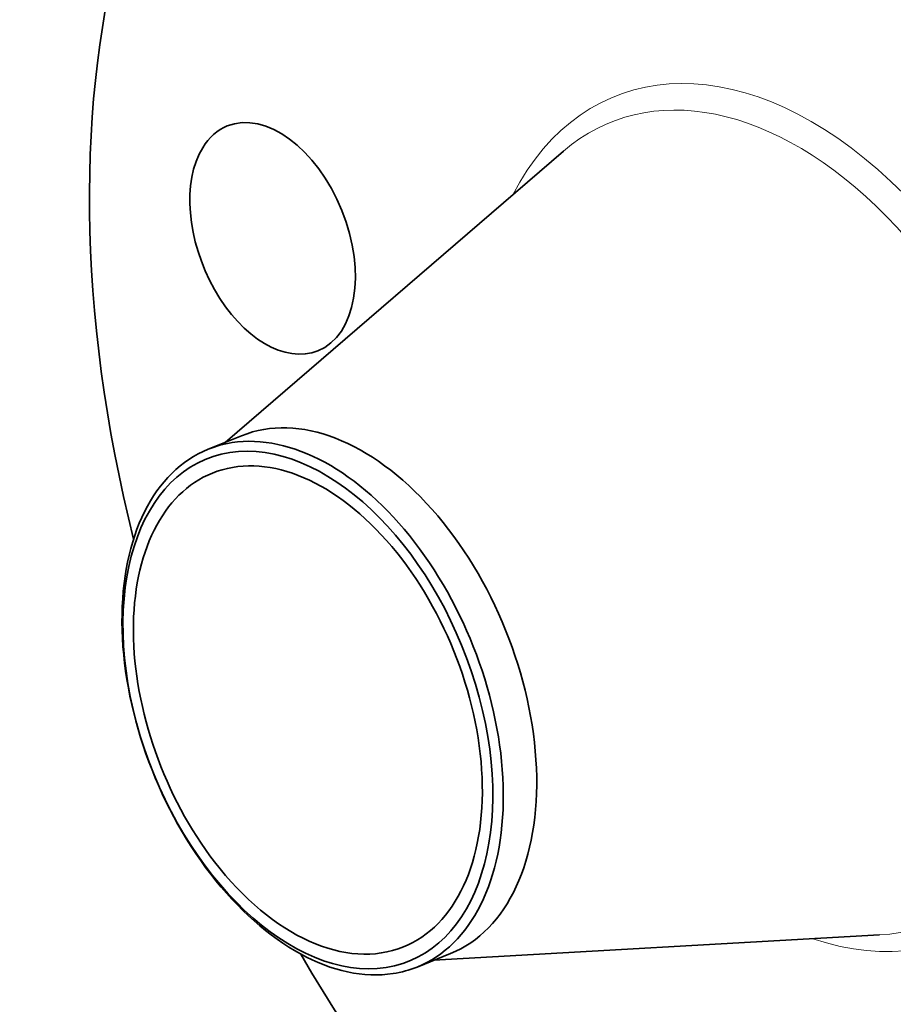
# Model space of a CAD drawing. Extents: x 0 to 10.8, y 0 to 8.3.
# Drawn here: x 6.8 to 8.5, y 4.4 to 6.3 of the extents above; entities that cross this region are included whole.
import ezdxf

# ---------------------------------------------------------------- set-up
doc = ezdxf.new("R2010")
doc.units = 0
doc.header["$MEASUREMENT"] = 0
doc.layers.get('0').update_dxf_attribs({"lineweight": 13})

msp = doc.modelspace()

# ---------------------------------------------------------------- linework, layer by layer
at = {"color": 7, "lineweight": 35, "ltscale": 0.03937}
for p, q in [((7.1817, 5.4756), (7.8278, 6.0312)), ((7.5804, 4.4874), (8.4312, 4.5356))]:
    msp.add_line(p, q, dxfattribs=at)
at = {"color": 7, "lineweight": 35, "ltscale": 0.00172}
for p, q in [((7.1494, 5.4625), (7.2132, 5.4883)), ((7.5481, 4.4743), (7.6119, 4.5001))]:
    msp.add_line(p, q, dxfattribs=at)
at = {"color": 7, "lineweight": 35, "ltscale": 0.03937}
for centre, major_axis, start_param, end_param in [((8.2501, 5.3321), (0.7267, -1.8014), 3.141619, 4.490756), ((7.2724, 5.8648), (0.0865, -0.2145), 6.28315, 9.424742), ((7.2724, 5.8648), (0.0865, -0.2145), 3.141557, 3.569221), ((7.2724, 5.8648), (0.0865, -0.2145), 3.569221, 6.28315), ((7.4126, 4.9942), (0.1993, -0.4941), 0.000026, 3.141619), ((7.3488, 4.9684), (0.1993, -0.4941), 1.998424, 2.998424), ((7.3397, 4.9648), (-0.1933, 0.4791), 6.140017, 12.423202), ((7.3488, 4.9684), (-0.1993, 0.4941), 6.140017, 6.283208), ((7.3488, 4.9684), (-0.1993, 0.4941), 0.000022, 1.998424), ((7.3397, 4.9648), (0.1824, -0.4521), 0.000026, 3.141619), ((7.3397, 4.9648), (0.1824, -0.4521), 3.141619, 5.140017), ((7.3488, 4.9684), (-0.1993, 0.4941), 3.141615, 5.140017), ((7.3397, 4.9648), (0.1824, -0.4521), 5.140017, 6.283211), ((7.3488, 4.9684), (0.1993, -0.4941), 5.140017, 6.140017), ((8.2501, 5.3321), (0.7267, -1.8014), 4.934022, 6.283211), ((7.3488, 4.9684), (-0.1993, 0.4941), 2.998424, 3.141615)]:
    msp.add_ellipse(centre, major_axis=major_axis, ratio=0.616564, start_param=start_param, end_param=end_param, dxfattribs=at)
at = {"color": 7, "lineweight": 13, "ltscale": 0.03937}
for centre, major_axis, start_param, end_param in [((8.2501, 5.3321), (0.3243, -0.8038), 5.794901, 9.913062), ((8.2259, 5.3223), (0.3082, -0.764), 6.077117, 9.630846)]:
    msp.add_ellipse(centre, major_axis=major_axis, ratio=0.616564, start_param=start_param, end_param=end_param, dxfattribs=at)

doc.saveas('drawing.dxf')
